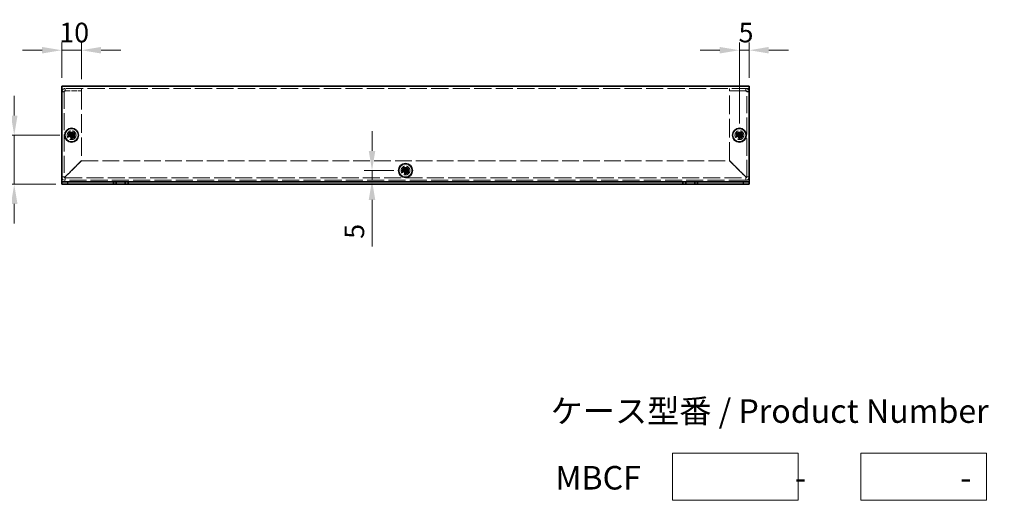
# Model space of a CAD drawing. Units: millimetres. Extents: x 58 to 4770, y 32 to 1156.
# Drawn here: x 828 to 1330, y 332 to 577 of the extents above; entities that cross this region are included whole.
import ezdxf

# ---------------------------------------------------------------- set-up
doc = ezdxf.new("R2010")
doc.units = ezdxf.units.MM
doc.header["$LTSCALE"] = 4
doc.linetypes.add('DASHED', pattern=[0.2067, 0.1654, -0.0413])
doc.layers.get('Defpoints').update_dxf_attribs({"lineweight": 25})
for name, color, linetype, lineweight in [('Dimension (ISO)', 7, 'Continuous', 18), ('Dimension (ISO) @ 1', 7, 'Continuous', 18), ('Hidden (ISO)', 7, 'DASHED', 18), ('Sketch Geometry (ISO)', 7, 'Continuous', 18), ('Symbol (ISO)', 7, 'Continuous', 18), ('Visible (ISO)', 7, 'Continuous', 35), ('Visible Narrow (ISO)', 7, 'Continuous', 25)]:
    doc.layers.add(name, color=color, linetype=linetype, lineweight=lineweight)
doc.styles.add('Note Text (TK)', font='txt')
doc.dimstyles.new('Default - Method 1b (TK)', dxfattribs={"dimscale": 4, "dimtxt": 2.5, "dimasz": 2.5, "dimexe": 1, "dimexo": 1.5, "dimgap": 1, "dimtad": 1, "dimtoh": 1, "dimrnd": 1e-08, "dimdsep": 46, "dimtxsty": 'Note Text (TK)', "dimcen": 0.09, "dimdle": 5, "dimclrd": 100, "dimclre": 100, "dimclrt": 7, "dimadec": 1, "dimazin": 1, "dimtfac": 1, "dimtmove": 0, "dimatfit": 3, "dimfxl": 0, "dimtolj": 1, "dimlwd": -1, "dimlwe": -1, "dimarcsym": 0})

# ---------------------------------------------------------------- blocks, each defined once
blk = doc.blocks.new('*D30')
at = {"layer": 'Defpoints', "color": 0, "transparency": 16777216}
for p in [(859.69, 561.04), (849.69, 541.04), (859.69, 540.27)]:
    blk.add_point(p, dxfattribs=at)
at = {"layer": 'Dimension (ISO)', "color": 100, "transparency": 16777216}
for p, q in [((849.69, 547.04), (849.69, 565.04)), ((859.69, 546.27), (859.69, 565.04)), ((839.69, 561.04), (829.69, 561.04)), ((849.69, 561.04), (859.69, 561.04)), ((869.69, 561.04), (879.69, 561.04))]:
    blk.add_line(p, q, dxfattribs=at)
for points in [[(839.69, 562.71), (839.69, 559.38), (849.69, 561.04)], [(869.69, 562.71), (869.69, 559.38), (859.69, 561.04)]]:
    blk.add_solid(points, dxfattribs=at)
at = {"layer": 'Dimension (ISO)', "color": 7, "transparency": 16777216, "insert": (848.44, 570.04), "char_height": 10, "attachment_point": 4, "style": 'Note Text (TK)'}
blk.add_mtext('\\A1;10', dxfattribs=at)
blk = doc.blocks.new('*D29')
at = {"layer": 'Defpoints', "color": 0, "transparency": 16777216}
for p in [(1199.69, 561.04), (1199.69, 541.04), (1194.69, 517.74)]:
    blk.add_point(p, dxfattribs=at)
at = {"layer": 'Dimension (ISO)', "color": 100, "transparency": 16777216}
for p, q in [((1194.69, 523.74), (1194.69, 565.04)), ((1199.69, 547.04), (1199.69, 565.04)), ((1184.69, 561.04), (1174.69, 561.04)), ((1194.69, 561.04), (1199.69, 561.04)), ((1209.69, 561.04), (1219.69, 561.04))]:
    blk.add_line(p, q, dxfattribs=at)
for points in [[(1184.69, 562.71), (1184.69, 559.38), (1194.69, 561.04)], [(1209.69, 562.71), (1209.69, 559.38), (1199.69, 561.04)]]:
    blk.add_solid(points, dxfattribs=at)
at = {"layer": 'Dimension (ISO)', "color": 7, "transparency": 16777216, "insert": (1194.3, 570.04), "char_height": 10, "attachment_point": 4, "style": 'Note Text (TK)'}
blk.add_mtext('\\A1;5', dxfattribs=at)
blk = doc.blocks.new('*D28')
at = {"layer": 'Defpoints', "color": 0, "transparency": 16777216}
for p in [(854.69, 517.74), (825.47, 492.74), (852.69, 492.74)]:
    blk.add_point(p, dxfattribs=at)
at = {"layer": 'Dimension (ISO)', "color": 100, "transparency": 16777216}
for p, q in [((825.47, 527.74), (825.47, 537.74)), ((848.69, 517.74), (821.47, 517.74)), ((825.47, 517.74), (825.47, 492.74)), ((846.69, 492.74), (821.47, 492.74)), ((825.47, 482.74), (825.47, 472.74))]:
    blk.add_line(p, q, dxfattribs=at)
for points in [[(823.8, 527.74), (827.14, 527.74), (825.47, 517.74)], [(823.8, 482.74), (827.14, 482.74), (825.47, 492.74)]]:
    blk.add_solid(points, dxfattribs=at)
at = {"layer": 'Dimension (ISO)', "color": 7, "transparency": 16777216, "insert": (815.93, 491.46), "char_height": 10, "attachment_point": 4, "rotation": 90, "style": 'Note Text (TK)'}
blk.add_mtext('\\A1; H/2', dxfattribs=at)
blk = doc.blocks.new('*D27')
at = {"layer": 'Defpoints', "color": 0, "transparency": 16777216}
for p in [(1024.69, 499.74), (1007.65, 494.74), (1009.09, 494.74)]:
    blk.add_point(p, dxfattribs=at)
at = {"layer": 'Dimension (ISO)', "color": 100, "transparency": 16777216}
for p, q in [((1007.65, 509.74), (1007.65, 519.74)), ((1018.69, 499.74), (1003.65, 499.74)), ((1007.65, 499.74), (1007.65, 494.74)), ((1007.65, 484.74), (1007.65, 460.95))]:
    blk.add_line(p, q, dxfattribs=at)
for points in [[(1005.99, 509.74), (1009.32, 509.74), (1007.65, 499.74)], [(1005.99, 484.74), (1009.32, 484.74), (1007.65, 494.74)]]:
    blk.add_solid(points, dxfattribs=at)
at = {"layer": 'Dimension (ISO)', "color": 7, "transparency": 16777216, "insert": (998.65, 464.95), "char_height": 10, "attachment_point": 4, "rotation": 90, "style": 'Note Text (TK)'}
blk.add_mtext('\\A1;5', dxfattribs=at)

msp = doc.modelspace()

# ---------------------------------------------------------------- linework, layer by layer
at = {"layer": 'Hidden (ISO)', "ltscale": 13.228713}
msp.add_line((1199.693, 541.543), (849.693, 541.543), dxfattribs=at)
at = {"layer": 'Hidden (ISO)', "ltscale": 0.571309}
for p, q in [((851.393, 540.343), (851.393, 541.543)), ((859.693, 540.343), (859.693, 541.543)), ((1189.693, 540.343), (1189.693, 541.543)), ((1197.993, 540.343), (1197.993, 541.543)), ((850.893, 539.843), (849.693, 539.843)), ((1198.493, 539.843), (1199.693, 539.843))]:
    msp.add_line(p, q, dxfattribs=at)
at = {"layer": 'Hidden (ISO)', "ltscale": 13.122884}
for p, q in [((850.893, 539.843), (850.893, 496.443)), ((1198.493, 496.443), (1198.493, 539.843))]:
    msp.add_line(p, q, dxfattribs=at)
at = {"layer": 'Hidden (ISO)', "ltscale": 3.952145}
for p, q in [((851.393, 540.343), (859.693, 540.343)), ((851.393, 540.272), (859.693, 540.272)), ((1197.993, 540.343), (1189.693, 540.343)), ((1189.693, 540.272), (1197.993, 540.272))]:
    msp.add_line(p, q, dxfattribs=at)
at = {"layer": 'Hidden (ISO)', "ltscale": 14.295508}
for p, q in [((859.693, 540.272), (859.693, 504.814)), ((1189.693, 504.814), (1189.693, 540.272))]:
    msp.add_line(p, q, dxfattribs=at)
at = {"layer": 'Hidden (ISO)', "ltscale": 8.48442e-05}
for p, q in [((854.44, 517.491), (854.44, 517.491)), ((854.946, 517.49), (854.946, 517.49)), ((1194.44, 517.491), (1194.44, 517.491)), ((1194.946, 517.49), (1194.946, 517.49)), ((1024.44, 499.491), (1024.44, 499.491)), ((1024.946, 499.49), (1024.946, 499.49))]:
    msp.add_line(p, q, dxfattribs=at)
at = {"layer": 'Hidden (ISO)', "ltscale": 8.48517e-05}
for p, q in [((854.441, 517.996), (854.441, 517.997)), ((1194.441, 517.996), (1194.441, 517.997)), ((1024.441, 499.996), (1024.441, 499.997))]:
    msp.add_line(p, q, dxfattribs=at)
at = {"layer": 'Hidden (ISO)', "ltscale": 5.589219}
for p, q in [((859.693, 504.814), (851.393, 496.514)), ((851.464, 496.443), (859.764, 504.743)), ((1189.622, 504.743), (1197.922, 496.443)), ((1197.993, 496.514), (1189.693, 504.814))]:
    msp.add_line(p, q, dxfattribs=at)
at = {"layer": 'Hidden (ISO)', "ltscale": 12.869617}
msp.add_line((859.764, 504.743), (1189.622, 504.743), dxfattribs=at)
at = {"layer": 'Hidden (ISO)', "ltscale": 13.100205}
for p, q in [((851.393, 495.943), (1197.993, 495.943)), ((1197.993, 494.743), (851.393, 494.743))]:
    msp.add_line(p, q, dxfattribs=at)
at = {"layer": 'Hidden (ISO)', "ltscale": 6.731654}
for centre in [(854.693, 517.743), (1194.693, 517.743), (1024.693, 499.743)]:
    msp.add_circle(centre, 2.25, dxfattribs=at)
at = {"layer": 'Hidden (ISO)', "ltscale": 4.786925}
for centre in [(854.693, 517.743), (1194.693, 517.743), (1024.693, 499.743)]:
    msp.add_circle(centre, 1.6, dxfattribs=at)
at = {"layer": 'Hidden (ISO)', "ltscale": 4.487736}
for centre in [(854.693, 517.743), (1194.693, 517.743), (1024.693, 499.743)]:
    msp.add_circle(centre, 1.5, dxfattribs=at)
at = {"layer": 'Hidden (ISO)', "ltscale": 4.001554}
for centre in [(854.693, 517.743), (1194.693, 517.743), (1024.693, 499.743)]:
    msp.add_circle(centre, 1.337, dxfattribs=at)
at = {"layer": 'Hidden (ISO)', "ltscale": 3.678429}
for centre in [(854.693, 517.743), (1194.693, 517.743), (1024.693, 499.743)]:
    msp.add_circle(centre, 1.23, dxfattribs=at)
at = {"layer": 'Hidden (ISO)', "ltscale": 3.570048}
for centre in [(854.693, 517.743), (1194.693, 517.743), (1024.693, 499.743)]:
    msp.add_circle(centre, 1.193, dxfattribs=at)
at = {"layer": 'Hidden (ISO)', "ltscale": 1.271453}
for centre, start, end in [((851.393, 496.443), 180, 270), ((1197.993, 496.443), 270, 0)]:
    msp.add_arc(centre, 1.7, start, end, dxfattribs=at)
at = {"layer": 'Hidden (ISO)', "ltscale": 0.373886}
for centre, start, end in [((851.393, 496.443), 180, 270), ((1197.993, 496.443), 270, 0)]:
    msp.add_arc(centre, 0.5, start, end, dxfattribs=at)
at = {"layer": 'Hidden (ISO)', "ltscale": 1.284876}
for points in [[(851.393, 541.543), (850.698, 541.543), (850.028, 541.071), (849.793, 540.417), (849.727, 540.234), (849.693, 540.038), (849.693, 539.843)], [(1199.693, 539.843), (1199.693, 540.538), (1199.221, 541.209), (1198.567, 541.443), (1198.384, 541.509), (1198.188, 541.543), (1197.993, 541.543)], [(849.693, 539.843), (849.693, 539.955), (850.165, 540.067), (850.819, 540.178), (851.003, 540.21), (851.198, 540.241), (851.393, 540.272)], [(1197.993, 540.272), (1198.688, 540.161), (1199.359, 540.049), (1199.593, 539.937), (1199.659, 539.906), (1199.693, 539.875), (1199.693, 539.843)]]:
    msp.add_open_spline(points, degree=3, knots=[0, 0, 0, 0, 1.2262778, 1.2262778, 1.2262778, 1.5707963, 1.5707963, 1.5707963, 1.5707963], dxfattribs=at)
at = {"layer": 'Hidden (ISO)', "ltscale": 0.423589}
for points in [[(850.893, 539.843), (850.893, 540.105), (851.131, 540.343), (851.393, 540.343)], [(850.893, 539.843), (850.893, 539.986), (851.131, 540.129), (851.393, 540.272)], [(1198.493, 539.843), (1198.493, 540.105), (1198.255, 540.343), (1197.993, 540.343)], [(1198.493, 539.843), (1198.493, 539.986), (1198.255, 540.129), (1197.993, 540.272)]]:
    msp.add_open_spline(points, degree=3, dxfattribs=at)
at = {"layer": 'Hidden (ISO)', "ltscale": 0.87}
for points in [[(853.294, 517.996), (853.372, 517.996), (853.45, 518.005), (853.609, 518.039), (853.69, 518.066), (853.846, 518.139), (853.974, 518.208), (854.211, 518.445), (854.285, 518.563), (854.37, 518.747), (854.397, 518.827), (854.432, 518.986), (854.441, 519.065), (854.441, 519.142)], [(854.441, 516.344), (854.441, 516.422), (854.432, 516.5), (854.397, 516.659), (854.37, 516.74), (854.298, 516.896), (854.228, 517.024), (853.991, 517.261), (853.874, 517.335), (853.69, 517.42), (853.61, 517.447), (853.45, 517.482), (853.372, 517.491), (853.294, 517.491)], [(856.092, 517.491), (856.015, 517.491), (855.936, 517.482), (855.777, 517.447), (855.697, 517.42), (855.54, 517.348), (855.413, 517.278), (855.175, 517.041), (855.102, 516.924), (855.016, 516.74), (854.989, 516.66), (854.954, 516.5), (854.946, 516.422), (854.946, 516.344)], [(1193.294, 517.996), (1193.372, 517.996), (1193.45, 518.005), (1193.609, 518.039), (1193.69, 518.066), (1193.846, 518.139), (1193.974, 518.208), (1194.211, 518.445), (1194.285, 518.563), (1194.37, 518.747), (1194.397, 518.827), (1194.432, 518.986), (1194.441, 519.065), (1194.441, 519.142)], [(1194.441, 516.344), (1194.441, 516.422), (1194.432, 516.5), (1194.397, 516.659), (1194.37, 516.74), (1194.298, 516.896), (1194.228, 517.024), (1193.991, 517.261), (1193.874, 517.335), (1193.69, 517.42), (1193.61, 517.447), (1193.45, 517.482), (1193.372, 517.491), (1193.294, 517.491)], [(1196.092, 517.491), (1196.015, 517.491), (1195.936, 517.482), (1195.777, 517.447), (1195.697, 517.42), (1195.54, 517.348), (1195.413, 517.278), (1195.175, 517.041), (1195.102, 516.924), (1195.016, 516.74), (1194.989, 516.66), (1194.954, 516.5), (1194.946, 516.422), (1194.946, 516.344)], [(1023.294, 499.996), (1023.372, 499.996), (1023.45, 500.005), (1023.609, 500.039), (1023.69, 500.066), (1023.846, 500.139), (1023.974, 500.208), (1024.211, 500.445), (1024.285, 500.563), (1024.37, 500.747), (1024.397, 500.827), (1024.432, 500.986), (1024.441, 501.065), (1024.441, 501.142)], [(1024.441, 498.344), (1024.441, 498.422), (1024.432, 498.5), (1024.397, 498.659), (1024.37, 498.74), (1024.298, 498.896), (1024.228, 499.024), (1023.991, 499.261), (1023.874, 499.335), (1023.69, 499.42), (1023.61, 499.447), (1023.45, 499.482), (1023.372, 499.491), (1023.294, 499.491)], [(1026.092, 499.491), (1026.015, 499.491), (1025.936, 499.482), (1025.777, 499.447), (1025.697, 499.42), (1025.54, 499.348), (1025.413, 499.278), (1025.175, 499.041), (1025.102, 498.924), (1025.016, 498.74), (1024.989, 498.66), (1024.954, 498.5), (1024.946, 498.422), (1024.946, 498.344)]]:
    msp.add_open_spline(points, degree=3, knots=[0, 0, 0, 0, 0.02432616, 0.02432616, 0.0500119, 0.0500119, 0.07658911, 0.07658911, 0.09966319, 0.09966319, 0.11646118, 0.11646118, 0.1321878, 0.1321878, 0.1321878, 0.1321878], dxfattribs=at)
at = {"layer": 'Hidden (ISO)', "ltscale": 0.006793}
for points in [[(854.44, 517.996), (854.44, 517.996), (854.44, 517.996), (854.44, 517.996)], [(854.44, 517.49), (854.44, 517.49), (854.44, 517.49), (854.44, 517.49)], [(854.946, 517.49), (854.946, 517.49), (854.946, 517.49), (854.946, 517.49)], [(1194.44, 517.996), (1194.44, 517.996), (1194.44, 517.996), (1194.44, 517.996)], [(1194.44, 517.49), (1194.44, 517.49), (1194.44, 517.49), (1194.44, 517.49)], [(1194.946, 517.49), (1194.946, 517.49), (1194.946, 517.49), (1194.946, 517.49)], [(1024.44, 499.996), (1024.44, 499.996), (1024.44, 499.996), (1024.44, 499.996)], [(1024.44, 499.49), (1024.44, 499.49), (1024.44, 499.49), (1024.44, 499.49)], [(1024.946, 499.49), (1024.946, 499.49), (1024.946, 499.49), (1024.946, 499.49)]]:
    msp.add_open_spline(points, degree=3, dxfattribs=at)
at = {"layer": 'Hidden (ISO)', "ltscale": 0.869867}
for points in [[(854.946, 519.142), (854.946, 519.065), (854.954, 518.987), (854.989, 518.828), (855.016, 518.748), (855.101, 518.565), (855.174, 518.447), (855.415, 518.206), (855.544, 518.137), (855.698, 518.066), (855.778, 518.039), (855.936, 518.005), (856.015, 517.996), (856.092, 517.996)], [(1194.946, 519.142), (1194.946, 519.065), (1194.954, 518.987), (1194.989, 518.828), (1195.016, 518.748), (1195.101, 518.565), (1195.174, 518.447), (1195.415, 518.206), (1195.544, 518.137), (1195.698, 518.066), (1195.778, 518.039), (1195.936, 518.005), (1196.015, 517.996), (1196.092, 517.996)], [(1024.946, 501.142), (1024.946, 501.065), (1024.954, 500.987), (1024.989, 500.828), (1025.016, 500.748), (1025.101, 500.565), (1025.174, 500.447), (1025.415, 500.206), (1025.544, 500.137), (1025.698, 500.066), (1025.778, 500.039), (1025.936, 500.005), (1026.015, 499.996), (1026.092, 499.996)]]:
    msp.add_open_spline(points, degree=3, knots=[0, 0, 0, 0, 0.02425367, 0.02425367, 0.05014164, 0.05014164, 0.0857031, 0.0857031, 0.12716548, 0.12716548, 0.1688502, 0.1688502, 0.20834803, 0.20834803, 0.20834803, 0.20834803], dxfattribs=at)
at = {"layer": 'Hidden (ISO)', "ltscale": 0.571309}
for points in [[(850.893, 496.443), (850.493, 496.443), (850.093, 496.443), (849.693, 496.443)], [(1199.693, 496.443), (1199.293, 496.443), (1198.893, 496.443), (1198.493, 496.443)], [(851.393, 494.743), (851.393, 495.143), (851.393, 495.543), (851.393, 495.943)], [(1197.993, 495.943), (1197.993, 495.543), (1197.993, 495.143), (1197.993, 494.743)]]:
    msp.add_open_spline(points, degree=3, dxfattribs=at)
at = {"layer": 'Hidden (ISO)', "ltscale": 0.372539}
for points in [[(850.893, 496.443), (850.893, 496.467), (851.131, 496.49), (851.393, 496.514)], [(851.393, 495.943), (851.417, 495.943), (851.44, 496.181), (851.464, 496.443)], [(1197.993, 495.943), (1197.97, 495.943), (1197.946, 496.181), (1197.922, 496.443)], [(1198.493, 496.443), (1198.493, 496.467), (1198.255, 496.49), (1197.993, 496.514)]]:
    msp.add_open_spline(points, degree=3, dxfattribs=at)
at = {"layer": 'Sketch Geometry (ISO)'}
for p, q in [((1160.578, 355.687), (1224.578, 355.687)), ((1160.578, 331.687), (1160.578, 355.687)), ((1224.578, 355.687), (1224.578, 331.687)), ((1256.578, 355.687), (1320.578, 355.687)), ((1256.578, 331.687), (1256.578, 355.687)), ((1320.578, 355.687), (1320.578, 331.687)), ((1224.578, 331.687), (1160.578, 331.687)), ((1320.578, 331.687), (1256.578, 331.687))]:
    msp.add_line(p, q, dxfattribs=at)
at = {"layer": 'Visible (ISO)'}
for p, q in [((849.693, 542.743), (1199.693, 542.743)), ((849.693, 542.743), (849.693, 541.043)), ((1199.693, 541.043), (1199.693, 542.743)), ((849.693, 494.443), (849.693, 541.043)), ((1199.693, 541.043), (1199.693, 494.443)), ((853.294, 517.996), (853.248, 517.996)), ((853.248, 517.491), (853.294, 517.491)), ((854.441, 519.189), (854.441, 519.142)), ((854.946, 517.996), (854.441, 517.996)), ((854.441, 517.491), (854.441, 517.996)), ((854.946, 517.491), (854.441, 517.491)), ((854.946, 519.142), (854.946, 519.189)), ((854.946, 517.996), (854.946, 517.491)), ((856.139, 517.996), (856.092, 517.996)), ((856.092, 517.491), (856.139, 517.491)), ((1193.294, 517.996), (1193.248, 517.996)), ((1193.248, 517.491), (1193.294, 517.491)), ((1194.441, 519.189), (1194.441, 519.142)), ((1194.946, 517.996), (1194.441, 517.996)), ((1194.441, 517.491), (1194.441, 517.996)), ((1194.946, 517.491), (1194.441, 517.491)), ((1194.946, 519.142), (1194.946, 519.189)), ((1194.946, 517.996), (1194.946, 517.491)), ((1196.139, 517.996), (1196.092, 517.996)), ((1196.092, 517.491), (1196.139, 517.491)), ((854.441, 516.344), (854.441, 516.298)), ((854.946, 516.298), (854.946, 516.344)), ((1194.441, 516.344), (1194.441, 516.298)), ((1194.946, 516.298), (1194.946, 516.344)), ((1023.294, 499.996), (1023.248, 499.996)), ((1023.248, 499.491), (1023.294, 499.491)), ((1024.441, 501.189), (1024.441, 501.142)), ((1024.946, 499.996), (1024.441, 499.996)), ((1024.441, 499.491), (1024.441, 499.996)), ((1024.946, 499.491), (1024.441, 499.491)), ((1024.441, 498.344), (1024.441, 498.298)), ((1024.946, 501.142), (1024.946, 501.189)), ((1024.946, 499.996), (1024.946, 499.491)), ((1024.946, 498.298), (1024.946, 498.344)), ((1026.139, 499.996), (1026.092, 499.996)), ((1026.092, 499.491), (1026.139, 499.491)), ((849.693, 493.943), (849.693, 494.443)), ((849.693, 493.943), (852.693, 493.943)), ((849.693, 493.943), (849.693, 492.743)), ((852.693, 492.743), (849.693, 492.743)), ((852.693, 493.943), (875.943, 493.943)), ((852.693, 492.743), (875.943, 492.743)), ((877.443, 493.943), (875.943, 493.943)), ((875.943, 493.943), (875.943, 492.743)), ((875.943, 492.743), (877.443, 492.743)), ((877.443, 492.743), (877.443, 493.943)), ((877.443, 493.943), (881.943, 493.943)), ((881.943, 492.743), (877.443, 492.743)), ((883.443, 493.943), (881.943, 493.943)), ((881.943, 493.943), (881.943, 492.743)), ((881.943, 492.743), (883.443, 492.743)), ((883.443, 492.743), (883.443, 493.943)), ((883.443, 493.943), (1165.943, 493.943)), ((883.443, 492.743), (1165.943, 492.743)), ((1165.943, 493.943), (1165.943, 492.743)), ((1167.443, 493.943), (1165.943, 493.943)), ((1165.943, 492.743), (1167.443, 492.743)), ((1167.443, 492.743), (1167.443, 493.943)), ((1167.443, 493.943), (1171.943, 493.943)), ((1171.943, 492.743), (1167.443, 492.743)), ((1173.443, 493.943), (1171.943, 493.943)), ((1171.943, 493.943), (1171.943, 492.743)), ((1171.943, 492.743), (1173.443, 492.743)), ((1173.443, 492.743), (1173.443, 493.943)), ((1173.443, 493.943), (1196.693, 493.943)), ((1173.443, 492.743), (1196.693, 492.743)), ((1196.693, 493.943), (1199.693, 493.943)), ((1199.693, 492.743), (1196.693, 492.743)), ((1199.693, 493.943), (1199.693, 494.443)), ((1199.693, 492.743), (1199.693, 493.943))]:
    msp.add_line(p, q, dxfattribs=at)
for centre, radius in [((854.693, 517.743), 3.5), ((854.693, 517.743), 3.45), ((1194.693, 517.743), 3.5), ((1194.693, 517.743), 3.45), ((1024.693, 499.743), 3.5), ((1024.693, 499.743), 3.45)]:
    msp.add_circle(centre, radius, dxfattribs=at)
for centre, major_axis in [((855.947, 517.743), (0, 4.309)), ((854.693, 516.489), (4.309, 0)), ((853.439, 517.743), (0, -4.309)), ((1195.947, 517.743), (0, 4.309)), ((1194.693, 516.489), (4.309, 0)), ((1193.439, 517.743), (0, -4.309)), ((854.693, 518.997), (-4.309, 0)), ((1194.693, 518.997), (-4.309, 0)), ((1025.947, 499.743), (0, 4.309)), ((1024.693, 498.489), (4.309, 0)), ((1024.693, 500.997), (-4.309, 0)), ((1023.439, 499.743), (0, -4.309))]:
    msp.add_ellipse(centre, major_axis=major_axis, ratio=0.6276014, start_param=1.5121605, end_param=1.6294322, dxfattribs=at)
for points, knots in [([(854.441, 519.142), (854.441, 519.065), (854.432, 518.987), (854.398, 518.828), (854.371, 518.748), (854.286, 518.565), (854.212, 518.447), (853.971, 518.206), (853.842, 518.137), (853.689, 518.066), (853.608, 518.039), (853.45, 518.005), (853.372, 517.996), (853.294, 517.996)], [0, 0, 0, 0, 0.02425367, 0.02425367, 0.05014164, 0.05014164, 0.0857031, 0.0857031, 0.12716548, 0.12716548, 0.1688502, 0.1688502, 0.20834803, 0.20834803, 0.20834803, 0.20834803]), ([(853.294, 517.996), (853.311, 517.996), (853.331, 517.996), (853.353, 517.996), (853.376, 517.996), (853.402, 517.996), (853.43, 517.996), (853.486, 517.996), (853.551, 517.996), (853.621, 517.996), (853.761, 517.996), (853.919, 517.996), (854.059, 517.996), (854.165, 517.996), (854.259, 517.996), (854.328, 517.996), (854.351, 517.996), (854.371, 517.996), (854.387, 517.996), (854.42, 517.996), (854.439, 517.996), (854.44, 517.996)], [-0.03456313, -0.03456313, -0.03456313, -0.03456313, -0.02388784, -0.02388784, -0.02388784, -0.01321254, -0.01321254, -0.01321254, 0.00813805, 0.00813805, 0.00813805, 0.05083924, 0.05083924, 0.05083924, 0.08286512, 0.08286512, 0.08286512, 0.09354042, 0.09354042, 0.09354042, 0.114803, 0.114803, 0.114803, 0.114803]), ([(853.294, 517.491), (853.372, 517.491), (853.45, 517.482), (853.609, 517.447), (853.69, 517.42), (853.846, 517.348), (853.974, 517.278), (854.211, 517.041), (854.285, 516.924), (854.37, 516.74), (854.397, 516.66), (854.432, 516.5), (854.441, 516.422), (854.441, 516.344)], [0, 0, 0, 0, 0.02432616, 0.02432616, 0.0500119, 0.0500119, 0.07658911, 0.07658911, 0.09966319, 0.09966319, 0.11646118, 0.11646118, 0.1321878, 0.1321878, 0.1321878, 0.1321878]), ([(854.44, 517.491), (854.439, 517.491), (854.364, 517.491), (854.251, 517.491), (854.139, 517.491), (853.989, 517.491), (853.84, 517.491), (853.728, 517.491), (853.616, 517.491), (853.52, 517.491), (853.424, 517.491), (853.344, 517.491), (853.294, 517.491)], [-0.114803, -0.114803, -0.114803, -0.114803, -0.07218982, -0.07218982, -0.07218982, -0.02948864, -0.02948864, -0.02948864, 0.00253725, 0.00253725, 0.00253725, 0.03456313, 0.03456313, 0.03456313, 0.03456313]), ([(854.441, 516.344), (854.441, 516.399), (854.441, 516.482), (854.441, 516.57), (854.441, 516.626), (854.441, 516.684), (854.441, 516.743), (854.441, 516.793), (854.441, 516.842), (854.441, 516.891), (854.441, 517.01), (854.441, 517.132), (854.441, 517.25), (854.441, 517.267), (854.441, 517.285), (854.441, 517.301), (854.441, 517.39), (854.441, 517.46), (854.44, 517.482), (854.44, 517.487), (854.44, 517.49), (854.44, 517.49)], [0, 0, 0, 0, 0.03909132, 0.03909132, 0.03909132, 0.0637122, 0.0637122, 0.0637122, 0.08441983, 0.08441983, 0.08441983, 0.13424534, 0.13424534, 0.13424534, 0.14179205, 0.14179205, 0.14179205, 0.18177504, 0.18177504, 0.18177504, 0.1897855, 0.1897855, 0.1897855, 0.1897855]), ([(854.441, 517.997), (854.441, 517.997), (854.441, 518.016), (854.441, 518.049), (854.441, 518.066), (854.441, 518.086), (854.441, 518.109), (854.441, 518.177), (854.441, 518.272), (854.441, 518.377), (854.441, 518.517), (854.441, 518.676), (854.441, 518.816), (854.441, 518.885), (854.441, 518.951), (854.441, 519.007), (854.441, 519.035), (854.441, 519.06), (854.441, 519.083), (854.441, 519.106), (854.441, 519.126), (854.441, 519.142)], [-0.114803, -0.114803, -0.114803, -0.114803, -0.09354042, -0.09354042, -0.09354042, -0.08286512, -0.08286512, -0.08286512, -0.05083924, -0.05083924, -0.05083924, -0.00813805, -0.00813805, -0.00813805, 0.01321254, 0.01321254, 0.01321254, 0.02388784, 0.02388784, 0.02388784, 0.03456313, 0.03456313, 0.03456313, 0.03456313]), ([(856.092, 517.996), (856.015, 517.996), (855.936, 518.005), (855.777, 518.039), (855.697, 518.066), (855.54, 518.139), (855.413, 518.208), (855.175, 518.445), (855.102, 518.563), (855.016, 518.747), (854.989, 518.827), (854.954, 518.986), (854.946, 519.065), (854.946, 519.142)], [0, 0, 0, 0, 0.02432616, 0.02432616, 0.0500119, 0.0500119, 0.07658911, 0.07658911, 0.09966319, 0.09966319, 0.11646118, 0.11646118, 0.1321878, 0.1321878, 0.1321878, 0.1321878]), ([(854.946, 519.142), (854.946, 519.087), (854.946, 519.004), (854.946, 518.916), (854.946, 518.861), (854.946, 518.802), (854.946, 518.743), (854.946, 518.694), (854.946, 518.644), (854.946, 518.595), (854.946, 518.476), (854.946, 518.354), (854.946, 518.237), (854.946, 518.219), (854.946, 518.202), (854.946, 518.185), (854.946, 518.096), (854.946, 518.026), (854.946, 518.004), (854.946, 517.999), (854.946, 517.996), (854.946, 517.996)], [0, 0, 0, 0, 0.03909132, 0.03909132, 0.03909132, 0.0637122, 0.0637122, 0.0637122, 0.08441983, 0.08441983, 0.08441983, 0.13424534, 0.13424534, 0.13424534, 0.14179205, 0.14179205, 0.14179205, 0.18177504, 0.18177504, 0.18177504, 0.1897855, 0.1897855, 0.1897855, 0.1897855]), ([(854.946, 516.344), (854.946, 516.422), (854.955, 516.5), (854.989, 516.659), (855.016, 516.74), (855.089, 516.896), (855.158, 517.024), (855.395, 517.261), (855.513, 517.335), (855.696, 517.42), (855.777, 517.447), (855.936, 517.482), (856.015, 517.491), (856.092, 517.491)], [0, 0, 0, 0, 0.02432616, 0.02432616, 0.0500119, 0.0500119, 0.07658911, 0.07658911, 0.09966319, 0.09966319, 0.11646118, 0.11646118, 0.1321878, 0.1321878, 0.1321878, 0.1321878]), ([(856.092, 517.491), (856.037, 517.491), (855.954, 517.491), (855.866, 517.491), (855.811, 517.491), (855.752, 517.491), (855.693, 517.491), (855.644, 517.491), (855.594, 517.491), (855.545, 517.491), (855.426, 517.491), (855.304, 517.491), (855.187, 517.491), (855.169, 517.491), (855.152, 517.491), (855.135, 517.491), (855.046, 517.491), (854.976, 517.491), (854.954, 517.49), (854.949, 517.49), (854.946, 517.49), (854.946, 517.49)], [0, 0, 0, 0, 0.03909132, 0.03909132, 0.03909132, 0.0637122, 0.0637122, 0.0637122, 0.08441983, 0.08441983, 0.08441983, 0.13424534, 0.13424534, 0.13424534, 0.14179205, 0.14179205, 0.14179205, 0.18177504, 0.18177504, 0.18177504, 0.1897855, 0.1897855, 0.1897855, 0.1897855]), ([(854.946, 517.49), (854.946, 517.489), (854.946, 517.414), (854.946, 517.301), (854.946, 517.189), (854.946, 517.039), (854.946, 516.89), (854.946, 516.778), (854.946, 516.666), (854.946, 516.57), (854.946, 516.474), (854.946, 516.394), (854.946, 516.344)], [-0.114803, -0.114803, -0.114803, -0.114803, -0.07218982, -0.07218982, -0.07218982, -0.02948864, -0.02948864, -0.02948864, 0.00253725, 0.00253725, 0.00253725, 0.03456313, 0.03456313, 0.03456313, 0.03456313]), ([(854.947, 517.996), (854.947, 517.996), (855.023, 517.996), (855.135, 517.996), (855.248, 517.996), (855.397, 517.996), (855.546, 517.996), (855.658, 517.996), (855.77, 517.996), (855.866, 517.996), (855.962, 517.996), (856.043, 517.996), (856.092, 517.996)], [-0.114803, -0.114803, -0.114803, -0.114803, -0.07218982, -0.07218982, -0.07218982, -0.02948864, -0.02948864, -0.02948864, 0.00253725, 0.00253725, 0.00253725, 0.03456313, 0.03456313, 0.03456313, 0.03456313]), ([(1194.441, 519.142), (1194.441, 519.065), (1194.432, 518.987), (1194.398, 518.828), (1194.371, 518.748), (1194.286, 518.565), (1194.212, 518.447), (1193.971, 518.206), (1193.842, 518.137), (1193.689, 518.066), (1193.608, 518.039), (1193.45, 518.005), (1193.372, 517.996), (1193.294, 517.996)], [0, 0, 0, 0, 0.02425367, 0.02425367, 0.05014164, 0.05014164, 0.0857031, 0.0857031, 0.12716548, 0.12716548, 0.1688502, 0.1688502, 0.20834803, 0.20834803, 0.20834803, 0.20834803]), ([(1193.294, 517.996), (1193.311, 517.996), (1193.331, 517.996), (1193.353, 517.996), (1193.376, 517.996), (1193.402, 517.996), (1193.43, 517.996), (1193.486, 517.996), (1193.551, 517.996), (1193.621, 517.996), (1193.761, 517.996), (1193.919, 517.996), (1194.059, 517.996), (1194.165, 517.996), (1194.259, 517.996), (1194.328, 517.996), (1194.351, 517.996), (1194.371, 517.996), (1194.387, 517.996), (1194.42, 517.996), (1194.439, 517.996), (1194.44, 517.996)], [-0.03456313, -0.03456313, -0.03456313, -0.03456313, -0.02388784, -0.02388784, -0.02388784, -0.01321254, -0.01321254, -0.01321254, 0.00813805, 0.00813805, 0.00813805, 0.05083924, 0.05083924, 0.05083924, 0.08286512, 0.08286512, 0.08286512, 0.09354042, 0.09354042, 0.09354042, 0.114803, 0.114803, 0.114803, 0.114803]), ([(1193.294, 517.491), (1193.372, 517.491), (1193.45, 517.482), (1193.609, 517.447), (1193.69, 517.42), (1193.846, 517.348), (1193.974, 517.278), (1194.211, 517.041), (1194.285, 516.924), (1194.37, 516.74), (1194.397, 516.66), (1194.432, 516.5), (1194.441, 516.422), (1194.441, 516.344)], [0, 0, 0, 0, 0.02432616, 0.02432616, 0.0500119, 0.0500119, 0.07658911, 0.07658911, 0.09966319, 0.09966319, 0.11646118, 0.11646118, 0.1321878, 0.1321878, 0.1321878, 0.1321878]), ([(1194.44, 517.491), (1194.439, 517.491), (1194.364, 517.491), (1194.251, 517.491), (1194.139, 517.491), (1193.989, 517.491), (1193.84, 517.491), (1193.728, 517.491), (1193.616, 517.491), (1193.52, 517.491), (1193.424, 517.491), (1193.344, 517.491), (1193.294, 517.491)], [-0.114803, -0.114803, -0.114803, -0.114803, -0.07218982, -0.07218982, -0.07218982, -0.02948864, -0.02948864, -0.02948864, 0.00253725, 0.00253725, 0.00253725, 0.03456313, 0.03456313, 0.03456313, 0.03456313]), ([(1194.441, 516.344), (1194.441, 516.399), (1194.441, 516.482), (1194.441, 516.57), (1194.441, 516.626), (1194.441, 516.684), (1194.441, 516.743), (1194.441, 516.793), (1194.441, 516.842), (1194.441, 516.891), (1194.441, 517.01), (1194.441, 517.132), (1194.441, 517.25), (1194.441, 517.267), (1194.441, 517.285), (1194.441, 517.301), (1194.441, 517.39), (1194.441, 517.46), (1194.44, 517.482), (1194.44, 517.487), (1194.44, 517.49), (1194.44, 517.49)], [0, 0, 0, 0, 0.03909132, 0.03909132, 0.03909132, 0.0637122, 0.0637122, 0.0637122, 0.08441983, 0.08441983, 0.08441983, 0.13424534, 0.13424534, 0.13424534, 0.14179205, 0.14179205, 0.14179205, 0.18177504, 0.18177504, 0.18177504, 0.1897855, 0.1897855, 0.1897855, 0.1897855]), ([(1194.441, 517.997), (1194.441, 517.997), (1194.441, 518.016), (1194.441, 518.049), (1194.441, 518.066), (1194.441, 518.086), (1194.441, 518.109), (1194.441, 518.177), (1194.441, 518.272), (1194.441, 518.377), (1194.441, 518.517), (1194.441, 518.676), (1194.441, 518.816), (1194.441, 518.885), (1194.441, 518.951), (1194.441, 519.007), (1194.441, 519.035), (1194.441, 519.06), (1194.441, 519.083), (1194.441, 519.106), (1194.441, 519.126), (1194.441, 519.142)], [-0.114803, -0.114803, -0.114803, -0.114803, -0.09354042, -0.09354042, -0.09354042, -0.08286512, -0.08286512, -0.08286512, -0.05083924, -0.05083924, -0.05083924, -0.00813805, -0.00813805, -0.00813805, 0.01321254, 0.01321254, 0.01321254, 0.02388784, 0.02388784, 0.02388784, 0.03456313, 0.03456313, 0.03456313, 0.03456313]), ([(1196.092, 517.996), (1196.015, 517.996), (1195.936, 518.005), (1195.777, 518.039), (1195.697, 518.066), (1195.54, 518.139), (1195.413, 518.208), (1195.175, 518.445), (1195.102, 518.563), (1195.016, 518.747), (1194.989, 518.827), (1194.954, 518.986), (1194.946, 519.065), (1194.946, 519.142)], [0, 0, 0, 0, 0.02432616, 0.02432616, 0.0500119, 0.0500119, 0.07658911, 0.07658911, 0.09966319, 0.09966319, 0.11646118, 0.11646118, 0.1321878, 0.1321878, 0.1321878, 0.1321878]), ([(1194.946, 519.142), (1194.946, 519.087), (1194.946, 519.004), (1194.946, 518.916), (1194.946, 518.861), (1194.946, 518.802), (1194.946, 518.743), (1194.946, 518.694), (1194.946, 518.644), (1194.946, 518.595), (1194.946, 518.476), (1194.946, 518.354), (1194.946, 518.237), (1194.946, 518.219), (1194.946, 518.202), (1194.946, 518.185), (1194.946, 518.096), (1194.946, 518.026), (1194.946, 518.004), (1194.946, 517.999), (1194.946, 517.996), (1194.946, 517.996)], [0, 0, 0, 0, 0.03909132, 0.03909132, 0.03909132, 0.0637122, 0.0637122, 0.0637122, 0.08441983, 0.08441983, 0.08441983, 0.13424534, 0.13424534, 0.13424534, 0.14179205, 0.14179205, 0.14179205, 0.18177504, 0.18177504, 0.18177504, 0.1897855, 0.1897855, 0.1897855, 0.1897855]), ([(1194.946, 516.344), (1194.946, 516.422), (1194.955, 516.5), (1194.989, 516.659), (1195.016, 516.74), (1195.089, 516.896), (1195.158, 517.024), (1195.395, 517.261), (1195.513, 517.335), (1195.696, 517.42), (1195.777, 517.447), (1195.936, 517.482), (1196.015, 517.491), (1196.092, 517.491)], [0, 0, 0, 0, 0.02432616, 0.02432616, 0.0500119, 0.0500119, 0.07658911, 0.07658911, 0.09966319, 0.09966319, 0.11646118, 0.11646118, 0.1321878, 0.1321878, 0.1321878, 0.1321878]), ([(1196.092, 517.491), (1196.037, 517.491), (1195.954, 517.491), (1195.866, 517.491), (1195.811, 517.491), (1195.752, 517.491), (1195.693, 517.491), (1195.644, 517.491), (1195.594, 517.491), (1195.545, 517.491), (1195.426, 517.491), (1195.304, 517.491), (1195.187, 517.491), (1195.169, 517.491), (1195.152, 517.491), (1195.135, 517.491), (1195.046, 517.491), (1194.976, 517.491), (1194.954, 517.49), (1194.949, 517.49), (1194.946, 517.49), (1194.946, 517.49)], [0, 0, 0, 0, 0.03909132, 0.03909132, 0.03909132, 0.0637122, 0.0637122, 0.0637122, 0.08441983, 0.08441983, 0.08441983, 0.13424534, 0.13424534, 0.13424534, 0.14179205, 0.14179205, 0.14179205, 0.18177504, 0.18177504, 0.18177504, 0.1897855, 0.1897855, 0.1897855, 0.1897855]), ([(1194.946, 517.49), (1194.946, 517.489), (1194.946, 517.414), (1194.946, 517.301), (1194.946, 517.189), (1194.946, 517.039), (1194.946, 516.89), (1194.946, 516.778), (1194.946, 516.666), (1194.946, 516.57), (1194.946, 516.474), (1194.946, 516.394), (1194.946, 516.344)], [-0.114803, -0.114803, -0.114803, -0.114803, -0.07218982, -0.07218982, -0.07218982, -0.02948864, -0.02948864, -0.02948864, 0.00253725, 0.00253725, 0.00253725, 0.03456313, 0.03456313, 0.03456313, 0.03456313]), ([(1194.947, 517.996), (1194.947, 517.996), (1195.023, 517.996), (1195.135, 517.996), (1195.248, 517.996), (1195.397, 517.996), (1195.546, 517.996), (1195.658, 517.996), (1195.77, 517.996), (1195.866, 517.996), (1195.962, 517.996), (1196.043, 517.996), (1196.092, 517.996)], [-0.114803, -0.114803, -0.114803, -0.114803, -0.07218982, -0.07218982, -0.07218982, -0.02948864, -0.02948864, -0.02948864, 0.00253725, 0.00253725, 0.00253725, 0.03456313, 0.03456313, 0.03456313, 0.03456313]), ([(1024.441, 501.142), (1024.441, 501.065), (1024.432, 500.987), (1024.398, 500.828), (1024.371, 500.748), (1024.286, 500.565), (1024.212, 500.447), (1023.971, 500.206), (1023.842, 500.137), (1023.689, 500.066), (1023.608, 500.039), (1023.45, 500.005), (1023.372, 499.996), (1023.294, 499.996)], [0, 0, 0, 0, 0.02425367, 0.02425367, 0.05014164, 0.05014164, 0.0857031, 0.0857031, 0.12716548, 0.12716548, 0.1688502, 0.1688502, 0.20834803, 0.20834803, 0.20834803, 0.20834803]), ([(1023.294, 499.996), (1023.311, 499.996), (1023.331, 499.996), (1023.353, 499.996), (1023.376, 499.996), (1023.402, 499.996), (1023.43, 499.996), (1023.486, 499.996), (1023.551, 499.996), (1023.621, 499.996), (1023.761, 499.996), (1023.919, 499.996), (1024.059, 499.996), (1024.165, 499.996), (1024.259, 499.996), (1024.328, 499.996), (1024.351, 499.996), (1024.371, 499.996), (1024.387, 499.996), (1024.42, 499.996), (1024.439, 499.996), (1024.44, 499.996)], [-0.03456313, -0.03456313, -0.03456313, -0.03456313, -0.02388784, -0.02388784, -0.02388784, -0.01321254, -0.01321254, -0.01321254, 0.00813805, 0.00813805, 0.00813805, 0.05083924, 0.05083924, 0.05083924, 0.08286512, 0.08286512, 0.08286512, 0.09354042, 0.09354042, 0.09354042, 0.114803, 0.114803, 0.114803, 0.114803]), ([(1023.294, 499.491), (1023.372, 499.491), (1023.45, 499.482), (1023.609, 499.447), (1023.69, 499.42), (1023.846, 499.348), (1023.974, 499.278), (1024.211, 499.041), (1024.285, 498.924), (1024.37, 498.74), (1024.397, 498.66), (1024.432, 498.5), (1024.441, 498.422), (1024.441, 498.344)], [0, 0, 0, 0, 0.02432616, 0.02432616, 0.0500119, 0.0500119, 0.07658911, 0.07658911, 0.09966319, 0.09966319, 0.11646118, 0.11646118, 0.1321878, 0.1321878, 0.1321878, 0.1321878]), ([(1024.44, 499.491), (1024.439, 499.491), (1024.364, 499.491), (1024.251, 499.491), (1024.139, 499.491), (1023.989, 499.491), (1023.84, 499.491), (1023.728, 499.491), (1023.616, 499.491), (1023.52, 499.491), (1023.424, 499.491), (1023.344, 499.491), (1023.294, 499.491)], [-0.114803, -0.114803, -0.114803, -0.114803, -0.07218982, -0.07218982, -0.07218982, -0.02948864, -0.02948864, -0.02948864, 0.00253725, 0.00253725, 0.00253725, 0.03456313, 0.03456313, 0.03456313, 0.03456313]), ([(1024.441, 498.344), (1024.441, 498.399), (1024.441, 498.482), (1024.441, 498.57), (1024.441, 498.626), (1024.441, 498.684), (1024.441, 498.743), (1024.441, 498.793), (1024.441, 498.842), (1024.441, 498.891), (1024.441, 499.01), (1024.441, 499.132), (1024.441, 499.25), (1024.441, 499.267), (1024.441, 499.285), (1024.441, 499.301), (1024.441, 499.39), (1024.441, 499.46), (1024.44, 499.482), (1024.44, 499.487), (1024.44, 499.49), (1024.44, 499.49)], [0, 0, 0, 0, 0.03909132, 0.03909132, 0.03909132, 0.0637122, 0.0637122, 0.0637122, 0.08441983, 0.08441983, 0.08441983, 0.13424534, 0.13424534, 0.13424534, 0.14179205, 0.14179205, 0.14179205, 0.18177504, 0.18177504, 0.18177504, 0.1897855, 0.1897855, 0.1897855, 0.1897855]), ([(1024.441, 499.997), (1024.441, 499.997), (1024.441, 500.016), (1024.441, 500.049), (1024.441, 500.066), (1024.441, 500.086), (1024.441, 500.109), (1024.441, 500.177), (1024.441, 500.272), (1024.441, 500.377), (1024.441, 500.517), (1024.441, 500.676), (1024.441, 500.816), (1024.441, 500.885), (1024.441, 500.951), (1024.441, 501.007), (1024.441, 501.035), (1024.441, 501.06), (1024.441, 501.083), (1024.441, 501.106), (1024.441, 501.126), (1024.441, 501.142)], [-0.114803, -0.114803, -0.114803, -0.114803, -0.09354042, -0.09354042, -0.09354042, -0.08286512, -0.08286512, -0.08286512, -0.05083924, -0.05083924, -0.05083924, -0.00813805, -0.00813805, -0.00813805, 0.01321254, 0.01321254, 0.01321254, 0.02388784, 0.02388784, 0.02388784, 0.03456313, 0.03456313, 0.03456313, 0.03456313]), ([(1026.092, 499.996), (1026.015, 499.996), (1025.936, 500.005), (1025.777, 500.039), (1025.697, 500.066), (1025.54, 500.139), (1025.413, 500.208), (1025.175, 500.445), (1025.102, 500.563), (1025.016, 500.747), (1024.989, 500.827), (1024.954, 500.986), (1024.946, 501.065), (1024.946, 501.142)], [0, 0, 0, 0, 0.02432616, 0.02432616, 0.0500119, 0.0500119, 0.07658911, 0.07658911, 0.09966319, 0.09966319, 0.11646118, 0.11646118, 0.1321878, 0.1321878, 0.1321878, 0.1321878]), ([(1024.946, 501.142), (1024.946, 501.087), (1024.946, 501.004), (1024.946, 500.916), (1024.946, 500.861), (1024.946, 500.802), (1024.946, 500.743), (1024.946, 500.694), (1024.946, 500.644), (1024.946, 500.595), (1024.946, 500.476), (1024.946, 500.354), (1024.946, 500.237), (1024.946, 500.219), (1024.946, 500.202), (1024.946, 500.185), (1024.946, 500.096), (1024.946, 500.026), (1024.946, 500.004), (1024.946, 499.999), (1024.946, 499.996), (1024.946, 499.996)], [0, 0, 0, 0, 0.03909132, 0.03909132, 0.03909132, 0.0637122, 0.0637122, 0.0637122, 0.08441983, 0.08441983, 0.08441983, 0.13424534, 0.13424534, 0.13424534, 0.14179205, 0.14179205, 0.14179205, 0.18177504, 0.18177504, 0.18177504, 0.1897855, 0.1897855, 0.1897855, 0.1897855]), ([(1024.946, 498.344), (1024.946, 498.422), (1024.955, 498.5), (1024.989, 498.659), (1025.016, 498.74), (1025.089, 498.896), (1025.158, 499.024), (1025.395, 499.261), (1025.513, 499.335), (1025.696, 499.42), (1025.777, 499.447), (1025.936, 499.482), (1026.015, 499.491), (1026.092, 499.491)], [0, 0, 0, 0, 0.02432616, 0.02432616, 0.0500119, 0.0500119, 0.07658911, 0.07658911, 0.09966319, 0.09966319, 0.11646118, 0.11646118, 0.1321878, 0.1321878, 0.1321878, 0.1321878]), ([(1026.092, 499.491), (1026.037, 499.491), (1025.954, 499.491), (1025.866, 499.491), (1025.811, 499.491), (1025.752, 499.491), (1025.693, 499.491), (1025.644, 499.491), (1025.594, 499.491), (1025.545, 499.491), (1025.426, 499.491), (1025.304, 499.491), (1025.187, 499.491), (1025.169, 499.491), (1025.152, 499.491), (1025.135, 499.491), (1025.046, 499.491), (1024.976, 499.491), (1024.954, 499.49), (1024.949, 499.49), (1024.946, 499.49), (1024.946, 499.49)], [0, 0, 0, 0, 0.03909132, 0.03909132, 0.03909132, 0.0637122, 0.0637122, 0.0637122, 0.08441983, 0.08441983, 0.08441983, 0.13424534, 0.13424534, 0.13424534, 0.14179205, 0.14179205, 0.14179205, 0.18177504, 0.18177504, 0.18177504, 0.1897855, 0.1897855, 0.1897855, 0.1897855]), ([(1024.946, 499.49), (1024.946, 499.489), (1024.946, 499.414), (1024.946, 499.301), (1024.946, 499.189), (1024.946, 499.039), (1024.946, 498.89), (1024.946, 498.778), (1024.946, 498.666), (1024.946, 498.57), (1024.946, 498.474), (1024.946, 498.394), (1024.946, 498.344)], [-0.114803, -0.114803, -0.114803, -0.114803, -0.07218982, -0.07218982, -0.07218982, -0.02948864, -0.02948864, -0.02948864, 0.00253725, 0.00253725, 0.00253725, 0.03456313, 0.03456313, 0.03456313, 0.03456313]), ([(1024.947, 499.996), (1024.947, 499.996), (1025.023, 499.996), (1025.135, 499.996), (1025.248, 499.996), (1025.397, 499.996), (1025.546, 499.996), (1025.658, 499.996), (1025.77, 499.996), (1025.866, 499.996), (1025.962, 499.996), (1026.043, 499.996), (1026.092, 499.996)], [-0.114803, -0.114803, -0.114803, -0.114803, -0.07218982, -0.07218982, -0.07218982, -0.02948864, -0.02948864, -0.02948864, 0.00253725, 0.00253725, 0.00253725, 0.03456313, 0.03456313, 0.03456313, 0.03456313])]:
    msp.add_open_spline(points, degree=3, knots=knots, dxfattribs=at)
at = {"layer": 'Visible Narrow (ISO)'}
for p, q in [((852.693, 492.743), (852.693, 493.943)), ((1196.693, 493.943), (1196.693, 492.743))]:
    msp.add_line(p, q, dxfattribs=at)

# ---------------------------------------------------------------- texts
at = {"layer": 'Symbol (ISO)', "color": 7, "attachment_point": 4, "line_spacing_factor": 1.5, "style": 'Note Text (TK)'}
for s, insert, char_height, width in [('{\\fＭＳ Ｐゴシック|b0|i0;\\H12.0000;ケース型番 / Product Number}', (1098.637, 377.163), 12, 241.74982), ('{\\H1.2x;MBCF\u3000\u3000      \u3000  \u3000-\u3000\u3000\u3000       \u3000 -\u3000\u3000 \u3000 \u3000       B 12}   {\\H1.2x; \u3000  -   \u3000    4}', (1101.01, 343.186), 10, 510.31755)]:
    msp.add_mtext(s, dxfattribs=dict(at, insert=insert, char_height=char_height, width=width))

# ---------------------------------------------------------------- dimensions: what is measured, and where the dimension line sits
at = {"layer": 'Dimension (ISO) @ 1', "color": 100, "true_color": 0x00ff3f}
dim = msp.add_linear_dim(base=(859.693, 561.043), p1=(849.693, 541.043), p2=(859.693, 540.272), dimstyle='Default - Method 1b (TK)', override={"dimscale": 1, "dimtxt": 10, "dimasz": 10, "dimexe": 4, "dimexo": 6, "dimgap": 4, "dimtoh": 0, "dimdec": 2, "dimcen": 0.36, "dimtp": 0, "dimtm": 0, "dimtdec": 2, "dimtix": 0, "dimtofl": 1, "dimtmove": 0, "dimatfit": 1}, dxfattribs=at)
dim.commit()
dim.dimension.update_dxf_attribs({"geometry": '*D30', "text_midpoint": (854.693, 561.043), "dimtype": 160})
for base, p1, p2, angle, override, picture, middle in [((1199.693, 561.043), (1194.693, 517.743), (1199.693, 541.043), 180, {"dimscale": 1, "dimtxt": 10, "dimasz": 10, "dimexe": 4, "dimexo": 6, "dimgap": 4, "dimtoh": 0, "dimdec": 2, "dimcen": 0.36, "dimtp": 0, "dimtm": 0, "dimtdec": 2, "dimtix": 0, "dimtofl": 1, "dimtmove": 0, "dimatfit": 1}, '*D29', (1197.193, 561.043)), ((1007.653, 494.743), (1024.693, 499.743), (1009.092, 494.743), 90, {"dimscale": 1, "dimtxt": 10, "dimasz": 10, "dimexe": 4, "dimexo": 6, "dimgap": 4, "dimtoh": 0, "dimdec": 2, "dimcen": 0.36, "dimse2": 1, "dimtp": 0, "dimtm": 0, "dimtdec": 2, "dimtix": 0, "dimtofl": 1, "dimtmove": 0, "dimatfit": 1}, '*D27', (1007.653, 467.845))]:
    dim = msp.add_linear_dim(base=base, p1=p1, p2=p2, angle=angle, dimstyle='Default - Method 1b (TK)', override=override, dxfattribs=at)
    dim.commit()
    dim.dimension.update_dxf_attribs({"geometry": picture, "text_midpoint": middle, "dimtype": 160})
dim = msp.add_linear_dim(base=(825.471, 492.743), p1=(854.693, 517.743), p2=(852.693, 492.743), angle=270, text=' H/2', dimstyle='Default - Method 1b (TK)', override={"dimscale": 1, "dimtxt": 10, "dimasz": 10, "dimexe": 4, "dimexo": 6, "dimgap": 4, "dimtoh": 0, "dimdec": 2, "dimcen": 0.36, "dimtp": 0, "dimtm": 0, "dimtdec": 2, "dimtix": 0, "dimtofl": 1, "dimtmove": 0, "dimatfit": 1}, dxfattribs=at)
dim.commit()
dim.dimension.update_dxf_attribs({"geometry": '*D28', "text_midpoint": (825.471, 505.243), "dimtype": 160})

doc.saveas('drawing.dxf')
